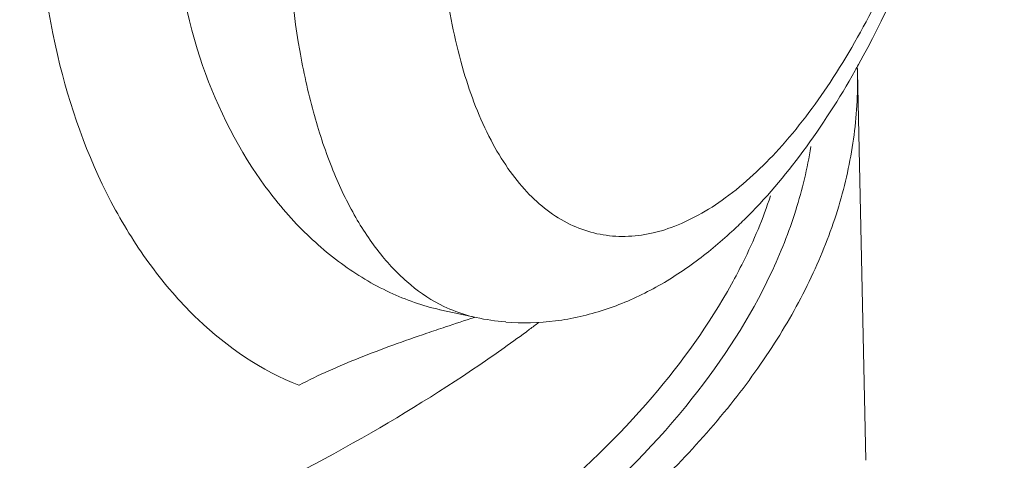
# Model space of a CAD drawing. Units: inches. Extents: x -122 to 91, y -68 to 25.
# Drawn here: x -51 to -49, y -49 to -48 of the extents above; entities that cross this region are included whole.
import ezdxf

# ---------------------------------------------------------------- set-up
doc = ezdxf.new("R2010")
doc.units = ezdxf.units.IN
doc.header["$LTSCALE"] = 1.87
doc.header["$MEASUREMENT"] = 0
doc.layers.add('12_COMPONENTS', color=7, linetype='CONTINUOUS')

msp = doc.modelspace()

# ---------------------------------------------------------------- linework, layer by layer
at = {"layer": '12_COMPONENTS', "color": 7, "linetype": 'Continuous', "lineweight": 5}
for p, q in [((-48.9559, -48.7578), (-48.9782, -47.7116)), ((-50.0053, -48.3734), (-50.0989, -48.3532))]:
    msp.add_line(p, q, dxfattribs=at)
at = {"layer": '12_COMPONENTS', "color": 9, "linetype": 'Continuous', "lineweight": 5}
msp.add_line((-50.1028, -48.3523), (-50.0989, -48.3532), dxfattribs=at)
at = {"layer": '12_COMPONENTS', "color": 7, "linetype": 'Continuous', "lineweight": 5}
for centre, radius, start, end in [((-51.1006, -46.512), 2.4309, 330.5185, 330.9568), ((-50.0991, -47.7356), 1.1211, 1.2231, 1.8063), ((-47.1393, -57.2717), 9.3502, 107.87912, 108.38087), ((-49.8733, -47.764), 0.6235, 257.7788, 265.1709), ((-47.9276, -54.896), 6.8471, 108.39045, 108.83803), ((-52.1676, -45.2984), 3.8691, 305.3297, 306.5877), ((-52.089, -45.4044), 3.7371, 306.5899, 307.0564)]:
    msp.add_arc(centre, radius, start, end, dxfattribs=at)
for points, knots in [([(-49.2509, -44.8882), (-49.1982, -44.8996), (-49.0958, -44.9362), (-48.9614, -45.0279), (-48.8495, -45.1473), (-48.7598, -45.2884), (-48.6909, -45.4474), (-48.6396, -45.6218), (-48.6053, -45.8103), (-48.5806, -46.0833), (-48.5913, -46.4442), (-48.6625, -46.8808), (-48.7874, -47.3033), (-48.9068, -47.5688), (-48.9753, -47.6921)], [0, 0, 0, 0, 0.051486, 0.102415, 0.154, 0.206611, 0.261324, 0.318943, 0.379821, 0.443979, 0.580424, 0.723201, 0.865327, 1, 1, 1, 1]), ([(-48.9782, -47.7117), (-48.9769, -47.7721), (-48.9843, -47.8945), (-49.0249, -48.077), (-49.0946, -48.2582), (-49.1931, -48.437), (-49.3196, -48.6131), (-49.532, -48.8509), (-49.8693, -49.1351), (-50.3594, -49.4425), (-50.9399, -49.7229), (-51.6013, -49.9717), (-52.3329, -50.1848), (-53.1222, -50.3585), (-53.9559, -50.4899), (-54.8199, -50.5766), (-55.6994, -50.6171), (-56.5793, -50.6108), (-57.4447, -50.5578), (-58.2806, -50.4589), (-58.8235, -50.361), (-59.0867, -50.304)], [0, 0, 0, 0, 0.01613, 0.032601, 0.049729, 0.067785, 0.086985, 0.107493, 0.152802, 0.204196, 0.261616, 0.324664, 0.392701, 0.464911, 0.540344, 0.617962, 0.696667, 0.775332, 0.852823, 0.928072, 1, 1, 1, 1]), ([(-48.9844, -47.7083), (-49.027, -47.7837), (-49.1173, -47.9251), (-49.2261, -48.0534), (-49.2835, -48.1102)], [0, 0, 0, 0, 0.517344, 1, 1, 1, 1]), ([(-49.2835, -48.1102), (-49.2943, -48.1209), (-49.3374, -48.1621), (-49.3834, -48.2003), (-49.4193, -48.2264)], [0, 0, 0, 0, 0.255866, 1, 1, 1, 1]), ([(-49.4193, -48.2264), (-49.4564, -48.2535), (-49.5336, -48.3025), (-49.659, -48.3564), (-49.7909, -48.3869), (-49.8813, -48.3891), (-49.9258, -48.3854)], [0, 0, 0, 0, 0.254555, 0.504073, 0.752445, 1, 1, 1, 1]), ([(-50.4826, -48.5554), (-50.4299, -48.5277), (-50.3159, -48.4782), (-50.1993, -48.4364), (-50.1385, -48.4156)], [0, 0, 0, 0, 0.481224, 1, 1, 1, 1]), ([(-49.9302, -48.4549), (-50.0456, -48.5368), (-50.2956, -48.695), (-50.7049, -48.908), (-51.1607, -49.1048), (-51.6588, -49.2838), (-52.1946, -49.4431), (-52.9662, -49.6306), (-53.9895, -49.804), (-55.2606, -49.9136), (-56.5494, -49.9238), (-57.8085, -49.8344), (-58.6272, -49.706), (-59.0214, -49.6236)], [0, 0, 0, 0, 0.045338, 0.094611, 0.147668, 0.204255, 0.26405, 0.326665, 0.458546, 0.596052, 0.734967, 0.870984, 1, 1, 1, 1])]:
    msp.add_open_spline(points, degree=3, knots=knots, dxfattribs=at)
at = {"layer": '12_COMPONENTS', "color": 9, "linetype": 'Continuous', "lineweight": 5}
for points, knots in [([(-49.3343, -48.0512), (-49.2816, -48.0129), (-49.1784, -47.9157), (-49.0426, -47.7355), (-48.9187, -47.5164), (-48.8113, -47.2664), (-48.7245, -46.9946), (-48.6614, -46.7114), (-48.6245, -46.4274), (-48.6152, -46.1532), (-48.6337, -45.899), (-48.6793, -45.6743), (-48.7411, -45.5117), (-48.8043, -45.4056), (-48.8555, -45.3414), (-48.9118, -45.29), (-48.9728, -45.2521), (-49.038, -45.2283), (-49.1065, -45.2191), (-49.1773, -45.2245), (-49.2496, -45.2442), (-49.3226, -45.2779), (-49.3693, -45.3081), (-49.3926, -45.325)], [0, 0, 0, 0, 0.055203, 0.11902, 0.190456, 0.267856, 0.349069, 0.431695, 0.513239, 0.591277, 0.663623, 0.72852, 0.784896, 0.809882, 0.832874, 0.854146, 0.874115, 0.89334, 0.912472, 0.932183, 0.953073, 0.975591, 1, 1, 1, 1]), ([(-51.1858, -47.2337), (-51.1824, -47.3882), (-51.1473, -47.6826), (-51.0214, -48.022), (-50.8793, -48.2445), (-50.7262, -48.4186), (-50.5834, -48.5166), (-50.4827, -48.5555)], [0, 0, 0, 0, 0.294089, 0.559443, 0.680869, 0.794586, 1, 1, 1, 1]), ([(-50.8247, -47.2381), (-50.8195, -47.377), (-50.779, -47.6411), (-50.6424, -47.9372), (-50.4949, -48.1221), (-50.3739, -48.23), (-50.243, -48.309), (-50.1494, -48.3419), (-50.1027, -48.3523)], [0, 0, 0, 0, 0.293994, 0.557804, 0.678622, 0.792105, 0.898863, 1, 1, 1, 1]), ([(-49.3343, -48.0512), (-49.3576, -48.0682), (-49.4043, -48.0983), (-49.4773, -48.1321), (-49.5496, -48.1518), (-49.6204, -48.1572), (-49.6889, -48.1479), (-49.7776, -48.1156), (-49.857, -48.0532), (-49.9225, -47.9707), (-49.9858, -47.8646), (-50.0476, -47.702), (-50.0932, -47.4773), (-50.105, -47.3152), (-50.1068, -47.2298)], [0, 0, 0, 0, 0.059779, 0.114885, 0.16599, 0.21423, 0.261067, 0.308127, 0.408648, 0.464926, 0.526087, 0.664077, 0.82292, 1, 1, 1, 1]), ([(-50.0922, -48.3434), (-50.1241, -48.328), (-50.1866, -48.2868), (-50.2678, -48.2021), (-50.3389, -48.0943), (-50.399, -47.965), (-50.4476, -47.8162), (-50.4977, -47.5865), (-50.513, -47.4034), (-50.5157, -47.2775)], [0, 0, 0, 0, 0.08883, 0.18548, 0.292474, 0.411152, 0.54186, 0.684266, 1, 1, 1, 1]), ([(-59.0309, -50.2634), (-58.7813, -50.3174), (-58.2669, -50.4108), (-57.4751, -50.507), (-56.6554, -50.5612), (-55.8211, -50.5727), (-54.9854, -50.5412), (-54.1615, -50.4672), (-53.3624, -50.352), (-52.6009, -50.1973), (-51.8889, -50.0057), (-51.2376, -49.7803), (-50.6573, -49.5245), (-50.1567, -49.2423), (-49.7434, -48.9375), (-49.4233, -48.6141), (-49.2341, -48.3232), (-49.141, -48.0881), (-49.1131, -47.9711), (-49.1039, -47.9131)], [0, 0, 0, 0, 0.070641, 0.144469, 0.220488, 0.297715, 0.37512, 0.451677, 0.526383, 0.598275, 0.666462, 0.730152, 0.788693, 0.841626, 0.888761, 0.930277, 0.966868, 0.983758, 1, 1, 1, 1]), ([(-49.3173, -48.2831), (-49.3065, -48.2636), (-49.2661, -48.1869), (-49.2325, -48.1065), (-49.2123, -48.0454)], [0, 0, 0, 0, 0.256909, 1, 1, 1, 1]), ([(-59.0017, -50.1854), (-58.7743, -50.2347), (-58.3065, -50.3209), (-57.3351, -50.4456), (-56.0784, -50.5095), (-54.8139, -50.4554), (-53.8171, -50.3398), (-53.1, -50.2195), (-52.4182, -50.0667), (-51.7811, -49.8835), (-51.197, -49.6723), (-50.6739, -49.436), (-50.2184, -49.1777), (-49.8364, -48.9003), (-49.5328, -48.6073), (-49.3774, -48.3916), (-49.3173, -48.2831)], [0, 0, 0, 0, 0.067816, 0.138529, 0.285342, 0.433936, 0.506834, 0.577702, 0.645775, 0.710349, 0.770803, 0.826628, 0.877464, 0.923162, 0.963842, 1, 1, 1, 1]), ([(-50.0053, -48.3734), (-50.0128, -48.3718), (-50.0426, -48.3644), (-50.0714, -48.3534), (-50.0922, -48.3434)], [0, 0, 0, 0, 0.248466, 1, 1, 1, 1])]:
    msp.add_open_spline(points, degree=3, knots=knots, dxfattribs=at)

doc.saveas('drawing.dxf')
